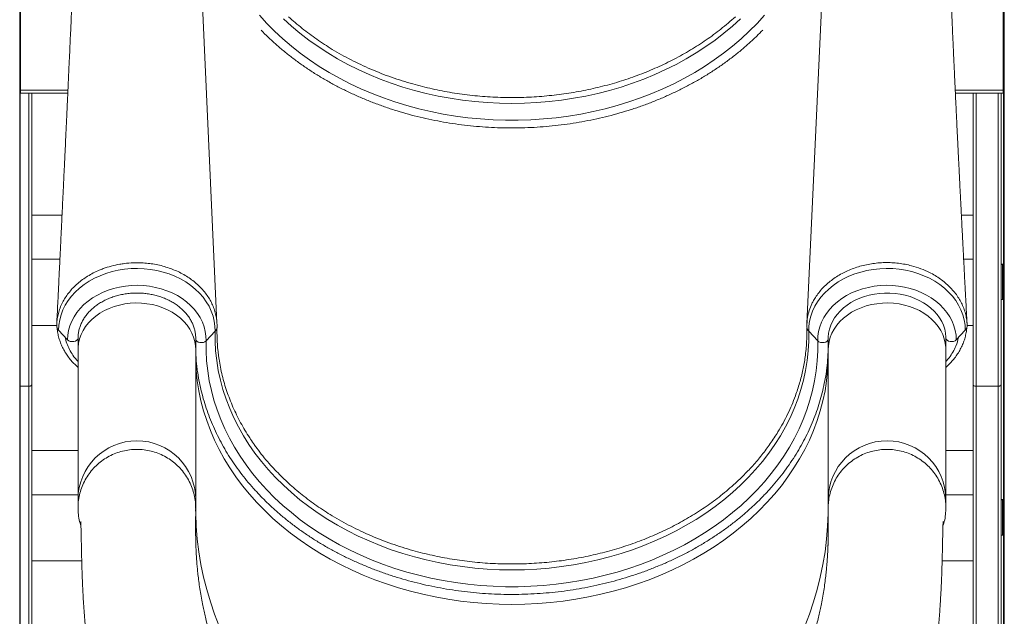
# Model space of a CAD drawing. Units: millimetres. Extents: x -9387 to 18930, y -1020 to 9347.
# Drawn here: x -265 to 405, y 6263 to 6668 of the extents above; entities that cross this region are included whole.
import ezdxf

# ---------------------------------------------------------------- set-up
doc = ezdxf.new("R2010")
doc.units = ezdxf.units.MM

msp = doc.modelspace()

# ---------------------------------------------------------------- linework, layer by layer
at = {"color": 7, "linetype": 'Continuous', "lineweight": 15}
for p, q in [((-264.65, 8749.33), (-264.65, 5859.33)), ((404.74, 8545.18), (404.74, 5859.33)), ((-264.51, 7072.33), (-264.51, 5859.33)), ((404.39, 7018.33), (404.39, 5859.33)), ((-130.54, 6461.85), (-144.66, 6768.96)), ((-264.04, 6706.33), (-264.04, 6620.33)), ((403.96, 6706.33), (403.96, 6620.33)), ((-264.04, 6620.33), (-264.04, 6618.33)), ((403.96, 6620.33), (403.96, 6618.33)), ((-264.04, 6619.33), (-264.51, 6619.33)), ((-264.22, 6619.33), (-264.22, 5859.33)), ((-264.04, 6618.33), (-231.94, 6618.33)), ((-256.49, 6618.33), (-256.49, 6535.43)), ((371.47, 6618.33), (403.96, 6618.33)), ((383.51, 6618.33), (383.51, 6535.43)), ((402.51, 6419.95), (402.51, 6618.33)), ((403.96, 6619.33), (404.39, 6619.33)), ((404.12, 6619.33), (404.12, 5859.33)), ((-235.85, 6535.43), (-256.49, 6535.43)), ((-256.49, 6535.43), (-256.49, 6505.43)), ((383.51, 6535.43), (375.54, 6535.43)), ((383.51, 6535.43), (383.51, 6505.43)), ((-256.49, 6505.43), (-256.49, 6419.95)), ((-237.3, 6505.43), (-256.49, 6505.43)), ((383.51, 6505.43), (377.09, 6505.43)), ((383.51, 6505.43), (383.51, 6419.95)), ((403.51, 6502.09), (402.51, 6502.09)), ((403.51, 6501.89), (402.51, 6501.89)), ((404.12, 6501.46), (403.51, 6502.09)), ((403.51, 6501.89), (403.51, 6502.09)), ((404.12, 6501.25), (403.51, 6501.89)), ((403.51, 6489.89), (403.51, 6501.89)), ((403.51, 6477.89), (403.51, 6489.89)), ((402.51, 6477.89), (403.51, 6477.89)), ((403.51, 6477.89), (404.12, 6478.52)), ((-239.46, 6460.43), (-256.49, 6460.43)), ((383.51, 6460.43), (379.41, 6460.43)), ((-232.09, 6450.53), (-238.2, 6457.17)), ((-137.92, 6449.81), (-131.8, 6456.36)), ((277.92, 6449.81), (271.81, 6456.36)), ((372.09, 6450.53), (378.21, 6457.17)), ((-225, 6451.68), (-225, 6444.11)), ((-145, 6444.11), (-145, 6451.68)), ((285, 6451.68), (285, 6444.11)), ((365, 6444.11), (365, 6451.68)), ((-225, 6444.11), (-225, 6342.1)), ((-145, 6342.1), (-145, 6444.11)), ((285, 6444.11), (285, 6342.1)), ((365, 6342.1), (365, 6444.11)), ((-256.49, 6419.95), (-256.49, 5861.89)), ((383.51, 6419.95), (383.51, 5861.89)), ((402.51, 5861.89), (402.51, 6419.95)), ((-264.22, 6419.04), (-258.49, 6419.04)), ((-258.49, 5859.89), (-258.49, 6419.04)), ((385.51, 5859.89), (385.51, 6419.04)), ((400.51, 6419.04), (385.51, 6419.04)), ((400.51, 6419.04), (400.51, 5859.89)), ((-225, 6375.32), (-256.49, 6375.32)), ((383.51, 6375.32), (365, 6375.32)), ((-86.94, 6357.93), (-81.87, 6353.1)), ((226.95, 6357.93), (221.88, 6353.1)), ((-225, 6345.32), (-256.49, 6345.32)), ((-225, 6342.1), (-225, 6336.28)), ((-145, 6336.28), (-145, 6342.1)), ((285, 6342.1), (285, 6336.28)), ((383.51, 6345.32), (365, 6345.32)), ((365, 6336.28), (365, 6342.1)), ((403.51, 6342.09), (402.51, 6342.09)), ((403.51, 6341.89), (402.51, 6341.89)), ((404.12, 6341.46), (403.51, 6342.09)), ((403.51, 6341.89), (403.51, 6342.09)), ((404.12, 6341.25), (403.51, 6341.89)), ((403.51, 6329.89), (403.51, 6341.89)), ((403.51, 6317.89), (403.51, 6329.89)), ((402.51, 6317.89), (403.51, 6317.89)), ((403.51, 6317.89), (404.12, 6318.52)), ((-222.47, 6300.32), (-256.49, 6300.32)), ((383.51, 6300.32), (362.47, 6300.32))]:
    msp.add_line(p, q, dxfattribs=at)
at = {"color": 8, "linetype": 'Continuous', "lineweight": 15}
for p, q in [((-264.04, 6620.33), (-231.84, 6620.33)), ((371.37, 6620.33), (403.96, 6620.33)), ((-258.49, 6419.04), (-258.49, 6618.33)), ((385.51, 6419.04), (385.51, 6618.33)), ((400.51, 6618.33), (400.51, 6419.04)), ((-145.04, 6337.16), (-145.04, 6335.9))]:
    msp.add_line(p, q, dxfattribs=at)
at = {"color": 7, "linetype": 'Continuous', "lineweight": 15, "flags": 128}
for points in [[(284.67, 6768.91), (277.7, 6617.46), (270.54, 6461.69)], [(241.62, 6671.15), (236.63, 6665.64), (231.35, 6660.3), (225.79, 6655.14), (219.97, 6650.16), (213.89, 6645.38), (207.57, 6640.8), (201.01, 6636.43), (194.23, 6632.27), (187.24, 6628.34), (180.05, 6624.64), (172.67, 6621.18), (165.11, 6617.96), (157.39, 6614.99), (149.53, 6612.28), (141.52, 6609.82), (133.4, 6607.62), (125.17, 6605.69), (116.84, 6604.03), (108.44, 6602.64), (99.96, 6601.53), (91.44, 6600.69), (82.88, 6600.14), (74.3, 6599.86), (65.71, 6599.86), (57.13, 6600.14), (48.57, 6600.69), (40.05, 6601.53), (31.57, 6602.64), (23.17, 6604.03), (14.84, 6605.69), (6.61, 6607.62), (-1.52, 6609.82), (-9.52, 6612.28), (-17.39, 6614.99), (-25.1, 6617.96), (-32.66, 6621.18), (-40.04, 6624.64), (-47.23, 6628.34), (-54.22, 6632.27), (-61, 6636.43), (-67.56, 6640.8), (-73.88, 6645.38), (-79.96, 6650.16), (-85.78, 6655.14), (-91.34, 6660.3), (-96.62, 6665.64), (-101.61, 6671.15)], [(225.42, 6668.85), (219.9, 6663.81), (214.11, 6658.96), (208.07, 6654.31), (201.79, 6649.86), (195.28, 6645.62), (188.55, 6641.6), (181.61, 6637.8), (174.47, 6634.24), (167.16, 6630.92), (159.67, 6627.84), (152.03, 6625), (144.24, 6622.43), (136.32, 6620.11), (128.29, 6618.05), (120.15, 6616.27), (111.93, 6614.75), (103.63, 6613.5), (95.28, 6612.53), (86.88, 6611.84), (78.45, 6611.42), (70, 6611.28), (61.56, 6611.42), (53.13, 6611.84), (44.73, 6612.53), (36.37, 6613.5), (28.08, 6614.75), (19.85, 6616.27), (11.72, 6618.05), (3.69, 6620.11), (-4.23, 6622.43), (-12.02, 6625), (-19.66, 6627.84), (-27.15, 6630.92), (-34.47, 6634.24), (-41.6, 6637.8), (-48.54, 6641.6), (-55.27, 6645.62), (-61.78, 6649.86), (-68.06, 6654.31), (-74.1, 6658.96), (-79.89, 6663.81), (-85.41, 6668.85)], [(-131.8, 6456.36), (-131.9, 6459.84), (-132.37, 6463.31), (-133.19, 6466.73), (-134.38, 6470.09), (-135.92, 6473.36), (-137.8, 6476.52), (-140, 6479.54), (-142.51, 6482.41), (-145.32, 6485.11), (-148.41, 6487.61), (-151.74, 6489.9), (-155.31, 6491.96), (-159.08, 6493.79), (-163.03, 6495.36), (-167.13, 6496.66), (-171.36, 6497.7), (-175.68, 6498.45), (-180.06, 6498.92), (-184.48, 6499.09), (-188.9, 6498.98), (-193.3, 6498.58), (-197.63, 6497.9), (-201.88, 6496.93), (-206.02, 6495.68), (-210.01, 6494.18), (-213.82, 6492.41), (-217.44, 6490.4), (-220.83, 6488.16), (-223.97, 6485.71), (-226.85, 6483.06), (-229.43, 6480.23), (-231.71, 6477.24), (-233.66, 6474.11), (-235.28, 6470.87), (-236.55, 6467.53), (-237.46, 6464.11), (-238.02, 6460.65), (-238.2, 6457.17)], [(271.81, 6456.36), (271.91, 6459.84), (272.37, 6463.31), (273.2, 6466.73), (274.39, 6470.09), (275.93, 6473.36), (277.81, 6476.52), (280.01, 6479.54), (282.52, 6482.41), (285.33, 6485.11), (288.41, 6487.61), (291.75, 6489.9), (295.32, 6491.96), (299.09, 6493.79), (303.04, 6495.36), (307.14, 6496.66), (311.36, 6497.7), (315.68, 6498.45), (320.07, 6498.92), (324.49, 6499.09), (328.91, 6498.98), (333.31, 6498.58), (337.64, 6497.9), (341.89, 6496.93), (346.03, 6495.68), (350.01, 6494.18), (353.83, 6492.41), (357.45, 6490.4), (360.84, 6488.16), (363.98, 6485.71), (366.86, 6483.06), (369.44, 6480.23), (371.72, 6477.24), (373.67, 6474.11), (375.29, 6470.87), (376.56, 6467.53), (377.47, 6464.11), (378.02, 6460.65), (378.21, 6457.17)], [(-137.92, 6449.81), (-138.02, 6453.07), (-138.48, 6456.3), (-139.3, 6459.5), (-140.47, 6462.62), (-141.99, 6465.65), (-143.84, 6468.56), (-146, 6471.34), (-148.47, 6473.95), (-151.22, 6476.39), (-154.22, 6478.62), (-157.47, 6480.64), (-160.93, 6482.42), (-164.57, 6483.97), (-168.37, 6485.25), (-172.29, 6486.26), (-176.32, 6487), (-180.41, 6487.46), (-184.54, 6487.64), (-188.67, 6487.53), (-192.77, 6487.13), (-196.81, 6486.45), (-200.77, 6485.5), (-204.6, 6484.27), (-208.28, 6482.79), (-211.78, 6481.05), (-215.07, 6479.09), (-218.13, 6476.9), (-220.94, 6474.51), (-223.47, 6471.93), (-225.7, 6469.19), (-227.62, 6466.3), (-229.21, 6463.3), (-230.46, 6460.19), (-231.36, 6457.02), (-231.9, 6453.79), (-232.09, 6450.53)], [(277.92, 6449.81), (278.02, 6453.07), (278.49, 6456.3), (279.31, 6459.5), (280.48, 6462.62), (282, 6465.65), (283.85, 6468.56), (286.01, 6471.34), (288.48, 6473.95), (291.23, 6476.39), (294.23, 6478.62), (297.48, 6480.64), (300.93, 6482.42), (304.58, 6483.97), (308.37, 6485.25), (312.3, 6486.26), (316.33, 6487), (320.42, 6487.46), (324.55, 6487.64), (328.68, 6487.53), (332.78, 6487.13), (336.82, 6486.45), (340.78, 6485.5), (344.61, 6484.27), (348.28, 6482.79), (351.78, 6481.05), (355.08, 6479.09), (358.14, 6476.9), (360.95, 6474.51), (363.48, 6471.93), (365.71, 6469.19), (367.63, 6466.3), (369.22, 6463.3), (370.47, 6460.19), (371.37, 6457.02), (371.91, 6453.79), (372.09, 6450.53)], [(285.01, 6451.68), (285.02, 6452.43), (285.26, 6455.15), (285.82, 6457.84), (286.69, 6460.48), (287.86, 6463.05), (289.32, 6465.53), (291.06, 6467.89), (293.07, 6470.14), (295.32, 6472.23), (297.8, 6474.17), (300.49, 6475.93), (303.38, 6477.5), (306.43, 6478.87), (309.64, 6480.03), (312.96, 6480.97), (316.38, 6481.67), (319.87, 6482.14), (323.39, 6482.37), (326.94, 6482.36), (330.46, 6482.11), (333.94, 6481.62), (337.35, 6480.89), (340.66, 6479.94), (343.84, 6478.76), (346.88, 6477.38), (349.74, 6475.8), (352.4, 6474.03), (354.85, 6472.09), (357.07, 6470.01), (359.04, 6467.78), (360.75, 6465.43), (362.18, 6462.98), (363.33, 6460.45), (364.19, 6457.84), (364.74, 6455.17), (364.99, 6452.47), (365, 6451.68), (365, 6451.68)], [(271.81, 6456.36), (271.8, 6449.7), (271.43, 6443.05), (270.71, 6436.42), (269.64, 6429.82), (268.22, 6423.26), (266.46, 6416.75), (264.35, 6410.31), (261.89, 6403.94), (259.11, 6397.65), (255.99, 6391.47), (252.55, 6385.39), (248.78, 6379.43), (244.71, 6373.6), (240.32, 6367.91), (235.64, 6362.37), (230.67, 6356.99), (225.42, 6351.78), (219.9, 6346.75), (214.11, 6341.9), (208.07, 6337.24), (201.79, 6332.79), (195.28, 6328.55), (188.55, 6324.53), (181.61, 6320.74), (174.47, 6317.18), (167.16, 6313.85), (159.67, 6310.77), (152.03, 6307.94), (144.24, 6305.36), (136.32, 6303.04), (128.29, 6300.99), (120.15, 6299.2), (111.93, 6297.68), (103.63, 6296.44), (95.28, 6295.47), (86.88, 6294.77), (78.45, 6294.35), (70, 6294.21), (61.56, 6294.35), (53.13, 6294.77), (44.73, 6295.47), (36.37, 6296.44), (28.08, 6297.68), (19.85, 6299.2), (11.72, 6300.99), (3.69, 6303.04), (-4.23, 6305.36), (-12.02, 6307.94), (-19.66, 6310.77), (-27.15, 6313.85), (-34.47, 6317.18), (-41.6, 6320.74), (-48.54, 6324.53), (-55.27, 6328.55), (-61.78, 6332.79), (-68.06, 6337.24), (-74.1, 6341.9), (-79.89, 6346.75), (-85.41, 6351.78), (-90.66, 6356.99), (-95.63, 6362.37), (-100.31, 6367.91), (-104.7, 6373.6), (-108.77, 6379.43), (-112.54, 6385.39), (-115.98, 6391.47), (-119.1, 6397.65), (-121.89, 6403.94), (-124.34, 6410.31), (-126.45, 6416.75), (-128.21, 6423.26), (-129.63, 6429.82), (-130.7, 6436.42), (-131.42, 6443.05), (-131.79, 6449.7), (-131.8, 6456.36)], [(-225, 6451.68), (-225.2, 6450.93), (-225.78, 6450.26), (-226.69, 6449.74), (-227.82, 6449.43), (-229.05, 6449.35), (-230.26, 6449.53), (-231.31, 6449.94), (-232.09, 6450.53)], [(277.92, 6449.81), (277.91, 6443.04), (277.55, 6436.28), (276.83, 6429.54), (275.76, 6422.82), (274.33, 6416.15), (272.56, 6409.52), (270.44, 6402.96), (267.99, 6396.48), (265.19, 6390.08), (262.06, 6383.78), (258.6, 6377.58), (254.82, 6371.5), (250.73, 6365.55), (246.33, 6359.74), (241.62, 6354.08), (236.63, 6348.57), (231.35, 6343.24), (225.79, 6338.07), (219.97, 6333.1), (213.89, 6328.32), (207.57, 6323.73), (201.01, 6319.36), (194.23, 6315.21), (187.24, 6311.28), (180.05, 6307.58), (172.67, 6304.12), (165.11, 6300.9), (157.39, 6297.93), (149.53, 6295.21), (141.52, 6292.75), (133.4, 6290.56), (125.17, 6288.63), (116.84, 6286.97), (108.44, 6285.58), (99.96, 6284.47), (91.44, 6283.63), (82.88, 6283.07), (74.3, 6282.79), (65.71, 6282.79), (57.13, 6283.07), (48.57, 6283.63), (40.05, 6284.47), (31.57, 6285.58), (23.17, 6286.97), (14.84, 6288.63), (6.61, 6290.56), (-1.52, 6292.75), (-9.52, 6295.21), (-17.39, 6297.93), (-25.1, 6300.9), (-32.66, 6304.12), (-40.04, 6307.58), (-47.23, 6311.28), (-54.22, 6315.21), (-61, 6319.36), (-67.56, 6323.73), (-73.88, 6328.32), (-79.96, 6333.1), (-85.78, 6338.07), (-91.34, 6343.24), (-96.62, 6348.57), (-101.61, 6354.08), (-106.32, 6359.74), (-110.72, 6365.55), (-114.81, 6371.5), (-118.59, 6377.58), (-122.05, 6383.78), (-125.18, 6390.08), (-127.98, 6396.48), (-130.44, 6402.96), (-132.55, 6409.52), (-134.32, 6416.15), (-135.75, 6422.82), (-136.82, 6429.54), (-137.54, 6436.28), (-137.9, 6443.04), (-137.92, 6449.81)], [(365, 6451.68), (365.21, 6450.93), (365.79, 6450.26), (366.7, 6449.74), (367.83, 6449.43), (369.06, 6449.35), (370.27, 6449.53), (371.31, 6449.94), (372.09, 6450.53)]]:
    msp.add_lwpolyline(points, dxfattribs=at)
at = {"color": 8, "linetype": 'Continuous', "lineweight": 15, "flags": 128}
for points in [[(-225, 6444.11), (-224.96, 6445.43), (-224.62, 6448.4), (-223.93, 6451.33), (-222.89, 6454.19), (-221.52, 6456.96), (-219.81, 6459.62), (-217.8, 6462.14), (-215.49, 6464.5), (-212.91, 6466.68), (-210.09, 6468.65), (-207.04, 6470.41), (-203.79, 6471.93), (-200.37, 6473.2), (-196.82, 6474.22), (-193.16, 6474.96), (-189.43, 6475.43), (-185.65, 6475.62), (-181.88, 6475.53), (-178.13, 6475.16), (-174.44, 6474.51), (-170.85, 6473.59), (-167.38, 6472.4), (-164.07, 6470.97), (-160.94, 6469.29), (-158.04, 6467.39), (-155.37, 6465.28), (-152.96, 6462.98), (-150.85, 6460.52), (-149.03, 6457.9), (-147.54, 6455.17), (-146.38, 6452.33), (-145.57, 6449.43), (-145.11, 6446.47), (-145, 6444.11)], [(285, 6444.11), (285.12, 6446.47), (285.58, 6449.43), (286.39, 6452.33), (287.55, 6455.17), (289.04, 6457.9), (290.85, 6460.52), (292.97, 6462.98), (295.38, 6465.28), (298.04, 6467.39), (300.95, 6469.29), (304.08, 6470.97), (307.39, 6472.4), (310.85, 6473.59), (314.45, 6474.51), (318.14, 6475.16), (321.89, 6475.53), (325.66, 6475.62), (329.43, 6475.43), (333.17, 6474.96), (336.83, 6474.22), (340.38, 6473.2), (343.8, 6471.93), (347.04, 6470.41), (350.1, 6468.65), (352.92, 6466.68), (355.5, 6464.5), (357.81, 6462.14), (359.82, 6459.62), (361.52, 6456.96), (362.9, 6454.19), (363.94, 6451.33), (364.63, 6448.4), (364.97, 6445.43), (365, 6444.11)], [(-145, 6450.92), (-144.8, 6450.32), (-144.22, 6449.63), (-143.31, 6449.1), (-142.18, 6448.77), (-140.95, 6448.68), (-139.74, 6448.84), (-138.69, 6449.23), (-137.92, 6449.81)], [(285, 6450.92), (284.81, 6450.32), (284.22, 6449.63), (283.32, 6449.1), (282.19, 6448.77), (280.95, 6448.68), (279.75, 6448.84), (278.7, 6449.23), (277.92, 6449.81)], [(-145, 6436.62), (-144.99, 6436.58), (-144.63, 6429.68), (-143.91, 6422.8), (-142.83, 6415.94), (-141.4, 6409.12), (-139.61, 6402.36), (-137.48, 6395.66), (-135, 6389.03), (-132.19, 6382.49), (-129.03, 6376.04), (-125.55, 6369.7), (-121.74, 6363.48), (-117.61, 6357.38), (-113.17, 6351.42), (-108.42, 6345.61), (-103.38, 6339.96), (-98.05, 6334.47), (-92.44, 6329.16), (-86.56, 6324.04), (-80.43, 6319.1), (-74.04, 6314.37), (-67.41, 6309.85), (-60.55, 6305.55), (-53.48, 6301.46), (-46.2, 6297.61), (-38.72, 6294), (-31.07, 6290.63), (-23.25, 6287.5), (-15.27, 6284.64), (-7.15, 6282.03), (1.09, 6279.68), (9.45, 6277.6), (17.92, 6275.79), (26.46, 6274.25), (35.09, 6272.99), (43.76, 6272.01), (52.49, 6271.31), (61.24, 6270.88), (70, 6270.74), (78.77, 6270.88), (87.52, 6271.31), (96.24, 6272.01), (104.92, 6272.99), (113.54, 6274.25), (122.09, 6275.79), (130.55, 6277.6), (138.91, 6279.68), (147.16, 6282.03), (155.28, 6284.64), (163.26, 6287.5), (171.08, 6290.63), (178.73, 6294), (186.2, 6297.61), (193.48, 6301.46), (200.56, 6305.55), (207.42, 6309.85), (214.04, 6314.37), (220.43, 6319.1), (226.57, 6324.04), (232.45, 6329.16), (238.06, 6334.47), (243.39, 6339.96), (248.43, 6345.61), (253.18, 6351.42), (257.62, 6357.38), (261.75, 6363.48), (265.56, 6369.7), (269.04, 6376.04), (272.19, 6382.49), (275.01, 6389.03), (277.49, 6395.66), (279.62, 6402.36), (281.4, 6409.12), (282.84, 6415.94), (283.91, 6422.8), (284.64, 6429.68), (285, 6436.58), (285, 6436.62)], [(-145.04, 6335.28), (-144.99, 6332.59), (-144.63, 6323.86), (-143.91, 6315.16), (-142.83, 6306.49), (-141.4, 6297.87), (-139.61, 6289.32), (-137.48, 6280.85), (-135, 6272.47), (-132.19, 6264.2), (-129.03, 6256.05)], [(269.04, 6256.05), (272.19, 6264.2), (275.01, 6272.47), (277.49, 6280.85), (279.62, 6289.32), (281.4, 6297.87), (282.84, 6306.49), (283.91, 6315.16), (284.64, 6323.86), (285, 6332.59), (285.03, 6333.88)]]:
    msp.add_lwpolyline(points, dxfattribs=at)
at = {"color": 7, "linetype": 'Continuous', "lineweight": 15}
for centre, radius, start, end in [((-234.88, 6460.41), 4.64, 187.23318, 224.30936), ((374.8, 6460.47), 4.74, 315.95639, 349.16743), ((-134.95, 6459.51), 4.45, 314.99582, 357.41517), ((274.96, 6459.51), 4.45, 182.58133, 225.00575), ((-11.28, 6447.78), 133.77, 181.53353, 188.25251), ((148.47, 6448.01), 136.59, 352.27431, 358.40043)]:
    msp.add_arc(centre, radius, start, end, dxfattribs=at)
at = {"color": 8, "linetype": 'Continuous', "lineweight": 15}
for centre, start, end in [((-185, 6341.98), 0.16882, 179.83118), ((325, 6341.98), 0.1687, 179.8313)]:
    msp.add_arc(centre, 40, start, end, dxfattribs=at)
at = {"color": 7, "linetype": 'Continuous', "lineweight": 15}
for points, knots in [([(-225.3, 6768.82), (-225.38, 6766.83), (-225.62, 6760.88), (-226.03, 6751.28), (-226.49, 6740.31), (-226.92, 6730.2), (-227.32, 6720.95), (-227.69, 6712.56), (-228, 6705.49), (-228.25, 6699.63), (-228.46, 6694.94), (-228.64, 6690.82), (-228.81, 6687.08), (-228.97, 6683.49), (-229.13, 6679.85), (-229.33, 6675.52), (-229.56, 6670.34), (-229.84, 6664.13), (-230.15, 6657.33), (-230.48, 6649.94), (-230.85, 6641.95), (-231.18, 6634.62), (-231.47, 6628.4), (-231.69, 6623.75), (-231.87, 6619.87), (-232, 6616.89), (-232.1, 6614.74), (-232.17, 6613.23), (-232.24, 6611.84), (-232.32, 6610.16), (-232.42, 6607.89), (-232.56, 6604.98), (-232.71, 6601.61), (-232.88, 6598), (-233.05, 6594.36), (-233.3, 6589.17), (-233.61, 6582.48), (-234.03, 6573.68), (-234.48, 6564.15), (-234.98, 6553.61), (-235.42, 6544.52), (-235.77, 6537.15), (-236.02, 6531.89), (-236.25, 6527.03), (-236.47, 6522.65), (-236.65, 6518.73), (-236.82, 6515.26), (-236.95, 6512.56), (-237.05, 6510.5), (-237.13, 6508.91), (-237.22, 6507.09), (-237.33, 6504.74), (-237.48, 6501.66), (-237.67, 6497.84), (-237.89, 6493.28), (-238.15, 6487.98), (-238.44, 6481.94), (-238.77, 6475.15), (-239.11, 6468.26), (-239.34, 6463.63), (-239.44, 6461.5)], [0, 0, 0, 0, 0.0194, 0.057874, 0.093577, 0.126511, 0.156674, 0.184067, 0.20869, 0.226093, 0.241661, 0.254897, 0.266474, 0.278147, 0.289993, 0.302012, 0.320395, 0.340552, 0.362658, 0.386714, 0.412719, 0.440666, 0.458295, 0.473433, 0.48608, 0.496237, 0.50247, 0.507165, 0.510891, 0.516056, 0.523552, 0.53304, 0.544467, 0.55641, 0.568232, 0.579933, 0.607035, 0.63347, 0.665708, 0.699934, 0.736147, 0.75444, 0.771761, 0.787552, 0.801812, 0.814541, 0.825741, 0.835669, 0.840951, 0.845858, 0.851142, 0.858736, 0.868736, 0.881142, 0.895954, 0.913172, 0.932797, 0.954828, 0.979265, 1, 1, 1, 1]), ([(379.41, 6461.43), (379.36, 6462.32), (379.25, 6464.43), (379.08, 6467.49), (378.93, 6470.37), (378.81, 6472.71), (378.69, 6474.84), (378.52, 6478.13), (378.28, 6482.68), (377.99, 6488.19), (377.71, 6493.46), (377.46, 6498.33), (377.21, 6503.12), (376.95, 6508.08), (376.67, 6513.46), (376.37, 6519.39), (376.03, 6525.87), (375.71, 6532.11), (375.43, 6537.74), (375.19, 6542.35), (374.99, 6546.36), (374.8, 6550.15), (374.6, 6553.99), (374.39, 6558.14), (374.17, 6562.59), (373.93, 6567.47), (373.66, 6572.9), (373.37, 6578.87), (373.07, 6584.97), (372.77, 6590.98), (372.5, 6596.69), (372.23, 6602.25), (371.97, 6607.67), (371.72, 6612.84), (371.5, 6617.5), (371.32, 6621.53), (371.16, 6624.91), (371.01, 6628.01), (370.87, 6631.1), (370.72, 6634.4), (370.56, 6637.9), (370.38, 6641.69), (370.19, 6645.85), (369.98, 6650.56), (369.74, 6655.85), (369.52, 6660.81), (369.34, 6665.03), (369.2, 6668.08), (369.1, 6670.44), (369.02, 6672.32), (368.94, 6674.09), (368.86, 6676.09), (368.75, 6678.45), (368.61, 6681.79), (368.43, 6686.04), (368.22, 6691.05), (368.01, 6696.06), (367.82, 6700.76), (367.64, 6705.15), (367.48, 6709.16), (367.33, 6712.89), (367.2, 6716.16), (367.09, 6718.88), (367, 6721.23), (366.9, 6723.68), (366.78, 6726.69), (366.65, 6730.3), (366.5, 6734.17), (366.36, 6737.93), (366.22, 6741.49), (366.1, 6744.83), (365.98, 6748.11), (365.86, 6751.55), (365.72, 6755.39), (365.57, 6759.7), (365.41, 6764.2), (365.3, 6767.28), (365.25, 6768.77)], [0, 0, 0, 0, 0.0086, 0.02056, 0.029745, 0.036566, 0.043356, 0.050481, 0.068607, 0.087657, 0.104049, 0.119834, 0.135011, 0.150621, 0.168044, 0.187286, 0.208348, 0.231135, 0.248078, 0.263046, 0.276039, 0.287058, 0.29999, 0.313391, 0.327511, 0.343352, 0.361029, 0.380542, 0.401557, 0.420577, 0.43913, 0.457215, 0.474833, 0.491971, 0.507705, 0.520279, 0.531236, 0.540727, 0.550583, 0.561344, 0.57301, 0.584875, 0.598335, 0.61369, 0.630939, 0.650082, 0.662228, 0.672192, 0.679852, 0.685255, 0.690619, 0.697152, 0.704857, 0.713732, 0.729865, 0.74645, 0.762805, 0.77893, 0.792431, 0.805766, 0.81826, 0.828937, 0.837788, 0.844815, 0.851941, 0.861795, 0.874326, 0.887325, 0.899628, 0.911235, 0.922145, 0.932369, 0.943292, 0.955886, 0.969881, 0.985488, 1, 1, 1, 1]), ([(-81.87, 6670.17), (-78.83, 6667.5), (-72.75, 6662.16), (-62.78, 6654.79), (-51.75, 6647.6), (-39.49, 6640.76), (-26.03, 6634.43), (-11.99, 6628.93), (-0.15, 6625.18), (11.36, 6622.12), (22.5, 6619.65), (36.14, 6617.41), (50, 6615.94), (64.01, 6615.23), (78.05, 6615.28), (91.87, 6616.09), (105.42, 6617.65), (118.66, 6619.89), (131.7, 6622.83), (144.44, 6626.45), (156.82, 6630.75), (168.83, 6635.69), (180.42, 6641.28), (191.56, 6647.51), (202.13, 6654.32), (212.36, 6661.81), (218.63, 6667.32), (221.88, 6670.17)], [0, 0, 0, 0, 0.039593, 0.079233, 0.118826, 0.164186, 0.209684, 0.255182, 0.300541, 0.320633, 0.360931, 0.401229, 0.441876, 0.482623, 0.52337, 0.564017, 0.603195, 0.642507, 0.681864, 0.721176, 0.760353, 0.799479, 0.839014, 0.878641, 0.918268, 0.957803, 1, 1, 1, 1]), ([(-100.51, 6661.08), (-98.93, 6659.47), (-95.64, 6656.15), (-90.35, 6651.31), (-84.74, 6646.52), (-78.89, 6641.91), (-72.83, 6637.48), (-66.55, 6633.23), (-60.08, 6629.18), (-53.41, 6625.34), (-46.56, 6621.69), (-39.54, 6618.26), (-32.36, 6615.04), (-25.02, 6612.05), (-17.55, 6609.28), (-9.95, 6606.73), (-2.23, 6604.42), (5.59, 6602.35), (13.51, 6600.51), (21.51, 6598.92), (29.58, 6597.57), (37.71, 6596.47), (45.89, 6595.61), (54.11, 6595.01), (62.34, 6594.65), (70.59, 6594.54), (78.84, 6594.68), (87.08, 6595.08), (95.29, 6595.72), (103.46, 6596.61), (111.59, 6597.75), (119.65, 6599.13), (127.64, 6600.76), (135.55, 6602.63), (143.36, 6604.74), (151.06, 6607.08), (158.64, 6609.66), (166.1, 6612.46), (173.41, 6615.49), (180.57, 6618.74), (187.57, 6622.21), (194.4, 6625.88), (201.04, 6629.76), (207.49, 6633.84), (213.74, 6638.11), (219.77, 6642.57), (225.59, 6647.21), (231.17, 6652.03), (236.17, 6656.65), (239.18, 6659.73), (240.51, 6661.09)], [0, 0, 0, 0, 0.01962, 0.040549, 0.061483, 0.08242, 0.103362, 0.124306, 0.145253, 0.166202, 0.187153, 0.208106, 0.22906, 0.250015, 0.27097, 0.291926, 0.312882, 0.333839, 0.354796, 0.375753, 0.39671, 0.417667, 0.438624, 0.459582, 0.480539, 0.501497, 0.522454, 0.543412, 0.56437, 0.585328, 0.606287, 0.627245, 0.648204, 0.669163, 0.690123, 0.711083, 0.732042, 0.753002, 0.773962, 0.794921, 0.81588, 0.836839, 0.857796, 0.878752, 0.899706, 0.920659, 0.941608, 0.962555, 0.983498, 1, 1, 1, 1]), ([(-239.48, 6459.83), (-239.46, 6460.62), (-239.42, 6462.62), (-239.01, 6465.83), (-238.17, 6469.5), (-236.88, 6473.16), (-235.21, 6476.69), (-233.2, 6480.02), (-230.89, 6483.15), (-228.23, 6486.13), (-225.25, 6488.95), (-221.99, 6491.54), (-218.46, 6493.9), (-214.63, 6496.06), (-211.06, 6497.73), (-207, 6499.32), (-202.4, 6500.78), (-197.55, 6501.85), (-192.47, 6502.6), (-187.18, 6503.04), (-181.4, 6502.96), (-176.27, 6502.49), (-171.79, 6501.78), (-167.35, 6500.76), (-163.05, 6499.43), (-158.94, 6497.86), (-155.01, 6496.02), (-151.26, 6493.89), (-147.75, 6491.53), (-144.54, 6488.97), (-141.61, 6486.19), (-138.96, 6483.21), (-136.65, 6480.07), (-134.7, 6476.8), (-133.1, 6473.43), (-131.86, 6469.93), (-131, 6466.37), (-130.54, 6462.81), (-130.47, 6460.5), (-130.5, 6459.31), (-130.5, 6459.31)], [0, 0, 0, 0, 0.017464, 0.04417, 0.071068, 0.099357, 0.127875, 0.154149, 0.180423, 0.207459, 0.234495, 0.261143, 0.28779, 0.315234, 0.342678, 0.359828, 0.394165, 0.428915, 0.447289, 0.484085, 0.521389, 0.547682, 0.573975, 0.601031, 0.628086, 0.654392, 0.680697, 0.707768, 0.734838, 0.761141, 0.787444, 0.814511, 0.841579, 0.867869, 0.894159, 0.921212, 0.948264, 0.974029, 0.999967, 1, 1, 1, 1]), ([(379.46, 6459.57), (379.42, 6460.77), (379.35, 6463.17), (378.76, 6466.78), (377.81, 6470.37), (376.47, 6473.88), (374.78, 6477.28), (372.74, 6480.54), (370.33, 6483.68), (367.6, 6486.66), (364.59, 6489.42), (361.31, 6491.97), (357.74, 6494.3), (353.34, 6496.74), (348.02, 6499.04), (342.43, 6500.81), (337.34, 6501.96), (332.85, 6502.64), (328.26, 6503.03), (323.55, 6503.13), (318.9, 6502.87), (314.33, 6502.3), (309.88, 6501.46), (305.5, 6500.3), (301.26, 6498.83), (297.23, 6497.12), (293.39, 6495.17), (289.74, 6492.91), (286.35, 6490.43), (283.26, 6487.77), (280.45, 6484.91), (277.95, 6481.85), (276.2, 6479.26), (274.89, 6477), (273.54, 6474.37), (272.05, 6470.62), (270.7, 6465.35), (270.58, 6461.53), (270.51, 6459.31)], [0, 0, 0, 0, 0.026321, 0.052642, 0.079729, 0.106816, 0.133137, 0.159458, 0.186547, 0.213635, 0.239932, 0.266228, 0.29329, 0.32035, 0.359106, 0.398461, 0.424715, 0.450969, 0.477984, 0.504999, 0.532894, 0.559181, 0.585467, 0.612514, 0.639563, 0.665848, 0.692134, 0.719183, 0.746231, 0.772539, 0.798848, 0.82592, 0.852993, 0.863628, 0.880958, 0.915658, 0.950782, 1, 1, 1, 1]), ([(-225, 6451.68), (-224.99, 6452.13), (-224.97, 6453.47), (-224.7, 6455.72), (-224.07, 6458.4), (-223.14, 6461.04), (-221.9, 6463.59), (-220.38, 6466.05), (-218.58, 6468.4), (-216.52, 6470.61), (-214.22, 6472.68), (-211.68, 6474.58), (-208.94, 6476.31), (-206.02, 6477.84), (-202.92, 6479.17), (-199.69, 6480.28), (-196.34, 6481.17), (-192.9, 6481.83), (-189.39, 6482.25), (-185.86, 6482.43), (-182.31, 6482.37), (-178.79, 6482.07), (-175.32, 6481.52), (-171.92, 6480.75), (-168.63, 6479.74), (-165.48, 6478.52), (-162.47, 6477.09), (-159.65, 6475.47), (-157.02, 6473.66), (-154.62, 6471.69), (-152.45, 6469.57), (-150.53, 6467.31), (-148.88, 6464.94), (-147.5, 6462.46), (-146.41, 6459.9), (-145.62, 6457.28), (-145.13, 6454.6), (-144.99, 6452.73), (-145, 6451.75), (-145, 6451.68)], [0, 0, 0, 0, 0.014087, 0.042964, 0.071812, 0.100561, 0.129171, 0.157627, 0.185935, 0.214116, 0.242195, 0.270195, 0.29814, 0.326048, 0.353931, 0.381801, 0.409662, 0.437518, 0.46537, 0.49322, 0.521066, 0.548907, 0.576742, 0.604568, 0.632388, 0.660202, 0.688013, 0.715824, 0.743648, 0.771494, 0.799381, 0.827331, 0.85537, 0.883524, 0.911823, 0.940282, 0.968903, 0.997667, 1, 1, 1, 1]), ([(-239.23, 6459.03), (-239.14, 6458.01), (-238.93, 6455.87), (-238.24, 6452.64), (-237.24, 6449.36), (-235.94, 6446.16), (-234.34, 6443.07), (-232.46, 6440.1), (-230.31, 6437.27), (-227.87, 6434.58), (-226.08, 6432.78), (-225.05, 6431.94), (-225, 6431.89)], [0, 0, 0, 0, 0.101226, 0.212908, 0.324599, 0.436133, 0.547384, 0.658158, 0.768414, 0.880588, 0.993328, 1, 1, 1, 1]), ([(-130.5, 6459.31), (-130.52, 6456.68), (-130.55, 6451.42), (-130.09, 6445.28), (-129.67, 6441.54), (-129.41, 6439.5), (-128.73, 6434.66), (-127.1, 6426.38), (-123.93, 6415.52), (-119.77, 6404.77), (-114.61, 6394.21), (-109.73, 6386.04), (-106.46, 6381.2), (-104.8, 6378.84), (-101.47, 6374.22), (-95.61, 6366.86), (-89.72, 6360.79), (-86.94, 6357.93)], [0, 0, 0, 0, 0.072156, 0.144493, 0.168983, 0.17535, 0.200816, 0.302743, 0.404924, 0.507106, 0.611401, 0.715696, 0.755096, 0.76204, 0.789818, 0.901005, 1, 1, 1, 1]), ([(226.95, 6357.93), (229.23, 6360.26), (233.79, 6364.92), (240.02, 6372.33), (245.76, 6380.02), (251.77, 6389.21), (257.65, 6400.01), (262.38, 6411.17), (265.67, 6421.22), (267.89, 6430.06), (269.51, 6439.37), (270.5, 6448.92), (270.5, 6455.49), (270.5, 6458.67)], [0, 0, 0, 0, 0.081392, 0.162784, 0.245218, 0.327651, 0.448574, 0.569496, 0.652445, 0.73546, 0.818409, 0.911916, 1, 1, 1, 1]), ([(365, 6431.95), (365.06, 6432), (366.1, 6432.85), (367.91, 6434.67), (370.38, 6437.41), (372.55, 6440.32), (374.45, 6443.36), (376.05, 6446.5), (377.34, 6449.72), (378.31, 6453), (378.96, 6456.09), (379.13, 6458.09), (379.21, 6458.98)], [0, 0, 0, 0, 0.006918, 0.121102, 0.235242, 0.349219, 0.462916, 0.576255, 0.688907, 0.800408, 0.911687, 1, 1, 1, 1]), ([(-143.64, 6428.37), (-143.63, 6428.27), (-143.35, 6426.01), (-142.52, 6421.6), (-141.13, 6415.17), (-139.39, 6408.78), (-137.35, 6402.46), (-135, 6396.2), (-132.36, 6390.01), (-129.41, 6383.91), (-126.17, 6377.9), (-122.65, 6372), (-118.84, 6366.2), (-114.75, 6360.53), (-110.39, 6354.98), (-105.76, 6349.57), (-100.88, 6344.31), (-95.74, 6339.19), (-90.36, 6334.24), (-84.74, 6329.45), (-78.89, 6324.84), (-72.83, 6320.41), (-66.55, 6316.17), (-60.08, 6312.12), (-53.41, 6308.27), (-46.56, 6304.63), (-39.54, 6301.19), (-32.36, 6297.98), (-25.02, 6294.98), (-17.55, 6292.21), (-9.95, 6289.67), (-2.23, 6287.36), (5.59, 6285.28), (13.51, 6283.45), (21.51, 6281.86), (29.58, 6280.51), (37.71, 6279.4), (45.89, 6278.55), (54.11, 6277.94), (62.34, 6277.58), (70.59, 6277.48), (78.84, 6277.62), (87.08, 6278.01), (95.29, 6278.65), (103.46, 6279.55), (111.59, 6280.68), (119.65, 6282.07), (127.64, 6283.7), (135.55, 6285.57), (143.36, 6287.67), (151.06, 6290.02), (158.64, 6292.59), (166.1, 6295.4), (173.41, 6298.43), (180.57, 6301.68), (187.57, 6305.14), (194.4, 6308.82), (201.04, 6312.7), (207.49, 6316.78), (213.74, 6321.05), (219.78, 6325.51), (225.59, 6330.15), (231.18, 6334.96), (236.53, 6339.94), (241.63, 6345.09), (246.48, 6350.38), (251.07, 6355.81), (255.4, 6361.38), (259.45, 6367.08), (263.22, 6372.9), (266.71, 6378.83), (269.9, 6384.86), (272.8, 6390.98), (275.4, 6397.18), (277.7, 6403.46), (279.69, 6409.8), (281.38, 6416.2), (282.73, 6422.65), (283.53, 6427.07), (283.78, 6429.35), (283.8, 6429.46)], [0, 0, 0, 0, 0.000595, 0.013679, 0.026764, 0.039852, 0.052944, 0.06604, 0.079139, 0.092244, 0.105353, 0.118467, 0.131585, 0.144709, 0.157836, 0.170968, 0.184104, 0.197244, 0.210386, 0.223532, 0.23668, 0.249831, 0.262983, 0.276138, 0.289293, 0.30245, 0.315607, 0.328766, 0.341925, 0.355084, 0.368244, 0.381404, 0.394564, 0.407724, 0.420885, 0.434045, 0.447206, 0.460366, 0.473527, 0.486687, 0.499848, 0.513009, 0.52617, 0.539331, 0.552492, 0.565653, 0.578815, 0.591976, 0.605138, 0.6183, 0.631462, 0.644624, 0.657786, 0.670948, 0.68411, 0.697272, 0.710433, 0.723594, 0.736753, 0.749912, 0.76307, 0.776226, 0.78938, 0.802531, 0.81568, 0.828827, 0.84197, 0.855109, 0.868244, 0.881375, 0.894501, 0.907623, 0.92074, 0.933851, 0.946958, 0.96006, 0.973157, 0.98625, 0.99934, 1, 1, 1, 1]), ([(-256.49, 6419.95), (-256.49, 6419.95), (-256.49, 6419.85), (-256.56, 6419.66), (-256.84, 6419.4), (-257.3, 6419.2), (-257.86, 6419.06), (-258.28, 6419.05), (-258.49, 6419.04)], [0, 0, 0, 0, 0.00315, 0.206115, 0.420802, 0.618516, 0.809129, 1, 1, 1, 1]), ([(383.51, 6419.95), (383.51, 6419.95), (383.51, 6419.85), (383.58, 6419.66), (383.87, 6419.4), (384.32, 6419.2), (384.88, 6419.06), (385.3, 6419.05), (385.51, 6419.04)], [0, 0, 0, 0, 0.00315, 0.206121, 0.420819, 0.618512, 0.809144, 1, 1, 1, 1]), ([(400.51, 6419.04), (400.72, 6419.05), (401.14, 6419.06), (401.7, 6419.2), (402.16, 6419.4), (402.44, 6419.66), (402.51, 6419.85), (402.51, 6419.95), (402.51, 6419.95)], [0, 0, 0, 0, 0.190856, 0.381488, 0.579181, 0.793879, 0.99685, 1, 1, 1, 1]), ([(-145.04, 6336.29), (-145.06, 6337.66), (-145.12, 6340.65), (-145.92, 6345.2), (-147.29, 6349.89), (-149.24, 6354.37), (-151.73, 6358.58), (-154.71, 6362.46), (-158.14, 6365.95), (-161.97, 6368.99), (-166.15, 6371.54), (-170.61, 6373.57), (-175.29, 6375.04), (-180.11, 6375.93), (-185, 6376.23), (-189.9, 6375.93), (-194.72, 6375.04), (-199.39, 6373.57), (-203.85, 6371.54), (-208.03, 6368.98), (-211.86, 6365.94), (-215.29, 6362.45), (-218.27, 6358.57), (-220.75, 6354.36), (-222.7, 6349.88), (-224.09, 6345.19), (-224.88, 6340.37), (-225.09, 6335.49), (-224.67, 6330.63), (-223.97, 6326.81), (-223.22, 6324.69), (-223.01, 6324.11)], [0, 0, 0, 0, 0.029722, 0.065159, 0.100596, 0.136033, 0.17147, 0.206907, 0.242344, 0.277781, 0.313218, 0.348655, 0.384092, 0.419529, 0.454966, 0.490403, 0.52584, 0.561277, 0.596714, 0.632152, 0.667589, 0.703026, 0.738463, 0.7739, 0.809337, 0.844774, 0.880211, 0.915648, 0.951085, 0.986522, 1, 1, 1, 1]), ([(363.02, 6324.11), (363.23, 6324.7), (363.98, 6326.81), (364.68, 6330.64), (365.1, 6335.49), (364.89, 6340.38), (364.09, 6345.19), (362.71, 6349.88), (360.76, 6354.36), (358.28, 6358.57), (355.3, 6362.45), (351.87, 6365.94), (348.03, 6368.98), (343.86, 6371.54), (339.4, 6373.57), (334.72, 6375.04), (329.9, 6375.93), (325.01, 6376.23), (320.12, 6375.93), (315.3, 6375.04), (310.62, 6373.57), (306.16, 6371.54), (301.98, 6368.99), (298.15, 6365.95), (294.71, 6362.46), (291.73, 6358.58), (289.25, 6354.37), (287.3, 6349.89), (285.93, 6345.2), (285.12, 6340.65), (285.07, 6337.66), (285.04, 6336.29)], [0, 0, 0, 0, 0.013495, 0.048931, 0.084368, 0.119804, 0.155241, 0.190677, 0.226114, 0.26155, 0.296986, 0.332423, 0.367859, 0.403296, 0.438732, 0.474169, 0.509605, 0.545041, 0.580478, 0.615914, 0.651351, 0.686787, 0.722224, 0.75766, 0.793096, 0.828533, 0.86397, 0.899406, 0.934843, 0.970279, 1, 1, 1, 1]), ([(-81.87, 6353.1), (-78.83, 6350.43), (-72.75, 6345.09), (-62.78, 6337.73), (-51.75, 6330.53), (-39.49, 6323.7), (-26.03, 6317.36), (-11.99, 6311.87), (-0.15, 6308.11), (11.36, 6305.06), (22.5, 6302.58), (36.14, 6300.34), (50, 6298.88), (64.01, 6298.16), (78.05, 6298.22), (91.87, 6299.03), (105.42, 6300.58), (118.66, 6302.83), (131.7, 6305.77), (144.44, 6309.39), (156.82, 6313.68), (168.83, 6318.63), (180.42, 6324.22), (191.56, 6330.44), (202.13, 6337.26), (212.36, 6344.74), (218.63, 6350.26), (221.88, 6353.1)], [0, 0, 0, 0, 0.039593, 0.079233, 0.118827, 0.164186, 0.209684, 0.255182, 0.300541, 0.320633, 0.360931, 0.401229, 0.441876, 0.482623, 0.52337, 0.564017, 0.603195, 0.642507, 0.681864, 0.721175, 0.760353, 0.799479, 0.839014, 0.878641, 0.918268, 0.957803, 1, 1, 1, 1]), ([(13.99, 6095.35), (13.47, 6095.47), (12.37, 6095.71), (10.36, 6096.16), (7.81, 6096.79), (4.72, 6097.68), (1.16, 6098.88), (-4.04, 6100.74), (-11.05, 6103.49), (-19.99, 6107.48), (-29.06, 6112.11), (-38.13, 6117.34), (-46.84, 6122.99), (-55.26, 6129.13), (-63.08, 6135.47), (-70.23, 6141.86), (-76.72, 6148.22), (-82.19, 6154.04), (-86.76, 6159.26), (-90.49, 6163.78), (-93.7, 6167.87), (-96.3, 6171.34), (-98.21, 6173.97), (-99.69, 6176.06), (-101.06, 6178.04), (-102.72, 6180.49), (-104.75, 6183.58), (-107.04, 6187.19), (-109.52, 6191.27), (-112.16, 6195.79), (-114.91, 6200.75), (-117.59, 6205.83), (-120.04, 6210.76), (-122.22, 6215.35), (-124.35, 6220.09), (-126.38, 6224.87), (-128.27, 6229.6), (-129.84, 6233.74), (-131.33, 6237.87), (-132.84, 6242.3), (-134.43, 6247.3), (-135.93, 6252.39), (-137.26, 6257.34), (-138.4, 6261.88), (-139.35, 6266.05), (-140.27, 6270.4), (-141.17, 6275.13), (-142.03, 6280.23), (-142.75, 6285.21), (-143.34, 6289.91), (-143.78, 6294.15), (-144.08, 6297.46), (-144.29, 6300.14), (-144.44, 6302.39), (-144.58, 6304.75), (-144.71, 6307.08), (-144.8, 6309.22), (-144.87, 6311.01), (-144.91, 6312.45), (-144.94, 6313.58), (-144.97, 6314.56), (-144.99, 6315.61), (-145.01, 6316.86), (-145.03, 6318.36), (-145.05, 6320.06), (-145.06, 6321.92), (-145.06, 6323.89), (-145.05, 6325.89), (-145.04, 6327.84), (-145.02, 6329.65), (-145.01, 6331.24), (-145, 6332.39), (-145, 6333.6), (-145, 6334.92), (-145, 6335.83), (-145, 6336.29)], [0, 0, 0, 0, 0.00433, 0.009157, 0.014019, 0.020812, 0.028216, 0.036153, 0.05349, 0.072801, 0.094075, 0.113794, 0.134879, 0.15582, 0.175895, 0.195146, 0.21351, 0.230829, 0.243702, 0.255964, 0.266846, 0.275836, 0.282928, 0.287171, 0.291819, 0.298111, 0.306059, 0.315674, 0.325878, 0.337494, 0.350518, 0.36408, 0.376857, 0.388847, 0.400066, 0.414251, 0.427015, 0.43837, 0.448363, 0.4617, 0.476539, 0.492693, 0.508346, 0.523074, 0.536666, 0.550043, 0.567952, 0.587178, 0.606706, 0.626072, 0.644305, 0.660963, 0.670898, 0.681681, 0.693318, 0.705753, 0.717593, 0.727792, 0.73592, 0.742615, 0.747882, 0.753535, 0.761303, 0.770602, 0.78179, 0.794867, 0.809838, 0.826714, 0.845514, 0.866269, 0.889027, 0.913843, 0.940631, 0.969349, 1, 1, 1, 1]), ([(285, 6336.29), (285.01, 6335.83), (285.01, 6334.92), (285.01, 6333.6), (285.01, 6332.39), (285.01, 6331.24), (285.03, 6329.65), (285.05, 6327.84), (285.06, 6325.89), (285.06, 6323.89), (285.06, 6321.92), (285.06, 6320.06), (285.04, 6318.36), (285.02, 6316.89), (285, 6315.69), (284.98, 6314.73), (284.96, 6313.86), (284.93, 6312.91), (284.9, 6311.73), (284.85, 6310.32), (284.78, 6308.41), (284.66, 6306.01), (284.51, 6303.25), (284.33, 6300.56), (284.1, 6297.6), (283.79, 6294.15), (283.35, 6289.91), (282.76, 6285.21), (282.04, 6280.23), (281.18, 6275.13), (280.28, 6270.4), (279.36, 6266.05), (278.4, 6261.88), (277.27, 6257.34), (275.93, 6252.39), (274.44, 6247.3), (272.85, 6242.3), (271.33, 6237.85), (269.82, 6233.66), (268.21, 6229.43), (266.27, 6224.59), (263.94, 6219.12), (261.37, 6213.5), (258.61, 6207.82), (255.75, 6202.28), (252.74, 6196.8), (249.81, 6191.74), (247.09, 6187.26), (244.65, 6183.4), (242.52, 6180.18), (240.82, 6177.68), (239.38, 6175.62), (237.94, 6173.58), (236.06, 6171), (233.56, 6167.67), (230.38, 6163.63), (226.7, 6159.18), (222.17, 6154.02), (216.73, 6148.22), (210.24, 6141.86), (203.09, 6135.47), (195.27, 6129.13), (186.85, 6122.99), (178.14, 6117.34), (169.07, 6112.11), (160, 6107.48), (151.06, 6103.49), (144.04, 6100.74), (138.84, 6098.88), (135.29, 6097.68), (132.2, 6096.79), (129.65, 6096.16), (127.64, 6095.71), (126.54, 6095.47), (126.02, 6095.35)], [0, 0, 0, 0, 0.030651, 0.059369, 0.086157, 0.110973, 0.133731, 0.154486, 0.173286, 0.190162, 0.205133, 0.218211, 0.229399, 0.238698, 0.245846, 0.251247, 0.255808, 0.26148, 0.268335, 0.27638, 0.285622, 0.300115, 0.314261, 0.327239, 0.339037, 0.355695, 0.373928, 0.393294, 0.412823, 0.432048, 0.449958, 0.463335, 0.476927, 0.491655, 0.507308, 0.523461, 0.5383, 0.551638, 0.561825, 0.573425, 0.586487, 0.601022, 0.617051, 0.630714, 0.645343, 0.66001, 0.673024, 0.684325, 0.69447, 0.702739, 0.709148, 0.713753, 0.718588, 0.724743, 0.733688, 0.744459, 0.756522, 0.769171, 0.78649, 0.804854, 0.824105, 0.844179, 0.865121, 0.886206, 0.905925, 0.927199, 0.94651, 0.963847, 0.971784, 0.979188, 0.985981, 0.990843, 0.99567, 1, 1, 1, 1]), ([(-223.16, 6327.13), (-223.16, 6327.13), (-223.16, 6327.17), (-223.15, 6326.99), (-223.12, 6326.45), (-223.07, 6325.61), (-223.02, 6324.53), (-222.97, 6323.11), (-222.92, 6321.34), (-222.87, 6318.99), (-222.81, 6316), (-222.74, 6312.44), (-222.66, 6308.65), (-222.58, 6304.76), (-222.48, 6300.52), (-222.35, 6295.98), (-222.18, 6291), (-221.98, 6285.85), (-221.72, 6280.31), (-221.39, 6274.37), (-221.01, 6268.24), (-220.56, 6262.15), (-220.13, 6257.04), (-219.73, 6252.84), (-219.37, 6249.42), (-218.96, 6245.8), (-218.51, 6242.13), (-218.02, 6238.54), (-217.51, 6235.08), (-216.94, 6231.49), (-216.23, 6227.4), (-215.33, 6222.57), (-214.2, 6217.13), (-212.91, 6211.47), (-211.52, 6205.9), (-210.05, 6200.53), (-208.27, 6194.54), (-206.16, 6188.03), (-203.67, 6181.09), (-201.09, 6174.49), (-198.32, 6167.95), (-194.9, 6160.49), (-190.64, 6152), (-185.35, 6142.45), (-179.64, 6133.08), (-173.71, 6124.14), (-167.88, 6115.96), (-162.11, 6108.38), (-156.58, 6101.53), (-151.28, 6095.29), (-145.97, 6089.31), (-140.42, 6083.36), (-135.49, 6078.32), (-131.58, 6074.46), (-128.76, 6071.75), (-125.96, 6069.1), (-122.84, 6066.22), (-119.28, 6063.02), (-115.27, 6059.53), (-110.16, 6055.22), (-103.75, 6050.06), (-95.82, 6044.04), (-86.85, 6037.71), (-77.13, 6031.39), (-66.67, 6025.2), (-55.53, 6019.28), (-43.38, 6013.57), (-30.21, 6008.18), (-15.97, 6003.21), (-0.67, 5998.77), (15.64, 5994.92), (32.92, 5991.79), (51.14, 5989.36), (63.62, 5988.43), (70, 5987.95)], [0, 0, 0, 0, 0.002571, 0.010936, 0.019185, 0.027588, 0.03683, 0.046932, 0.057923, 0.069835, 0.085391, 0.101116, 0.116175, 0.130549, 0.144199, 0.160087, 0.174763, 0.189597, 0.204976, 0.220929, 0.237153, 0.252315, 0.26621, 0.273691, 0.281515, 0.289696, 0.298084, 0.305967, 0.313245, 0.320435, 0.328858, 0.33908, 0.350656, 0.362311, 0.373453, 0.384089, 0.394222, 0.408737, 0.422101, 0.434438, 0.446909, 0.459833, 0.477503, 0.495999, 0.515315, 0.532472, 0.549201, 0.564761, 0.579107, 0.592192, 0.604677, 0.618087, 0.631757, 0.638934, 0.644733, 0.650747, 0.657609, 0.665323, 0.673888, 0.683308, 0.697663, 0.713678, 0.731353, 0.750678, 0.769669, 0.789986, 0.811564, 0.834438, 0.858672, 0.884342, 0.911337, 0.93957, 0.969105, 1, 1, 1, 1]), ([(-145, 6331.34), (-145.01, 6330.71), (-145.01, 6329.44), (-145.04, 6326.16), (-145.05, 6321.85), (-145.02, 6316.76), (-144.91, 6312.61), (-144.85, 6310.66)], [0, 0, 0, 0, 0.20496, 0.409549, 0.614522, 0.818494, 1, 1, 1, 1]), ([(70, 5987.95), (75.92, 5988.39), (87.42, 5989.24), (104.11, 5991.37), (119.76, 5994.03), (134.37, 5997.21), (147.91, 6000.8), (160.35, 6004.69), (171.68, 6008.79), (181.94, 6012.99), (191.16, 6017.19), (199.37, 6021.3), (206.61, 6025.22), (212.84, 6028.83), (218.1, 6032.06), (222.6, 6034.94), (226.79, 6037.73), (231.01, 6040.64), (235.45, 6043.81), (240.09, 6047.26), (244.78, 6050.89), (249.49, 6054.68), (254.21, 6058.62), (258.87, 6062.65), (263.16, 6066.5), (266.77, 6069.85), (269.45, 6072.39), (271.32, 6074.21), (272.74, 6075.6), (274.33, 6077.17), (276.4, 6079.24), (279.06, 6081.96), (282.83, 6085.92), (287.28, 6090.75), (291.98, 6096.09), (296.14, 6101.01), (299.78, 6105.47), (303.09, 6109.67), (306.29, 6113.86), (309.65, 6118.43), (313.44, 6123.79), (317.62, 6130), (322.13, 6137.11), (326.73, 6144.89), (331.3, 6153.29), (335.6, 6161.95), (339.42, 6170.43), (342.65, 6178.37), (345.36, 6185.71), (347.63, 6192.47), (349.59, 6198.89), (351.28, 6204.96), (352.77, 6210.86), (354.1, 6216.59), (355.31, 6222.4), (356.33, 6227.84), (357.17, 6232.83), (357.86, 6237.38), (358.51, 6242.08), (359.13, 6247.12), (359.64, 6251.83), (360.03, 6255.86), (360.3, 6258.89), (360.5, 6261.35), (360.66, 6263.4), (360.85, 6265.98), (361.09, 6269.39), (361.35, 6273.57), (361.6, 6278.02), (361.84, 6282.71), (362.07, 6287.8), (362.26, 6292.88), (362.41, 6297.87), (362.54, 6302.67), (362.64, 6307.29), (362.73, 6311.45), (362.8, 6314.96), (362.86, 6317.98), (362.91, 6320.51), (362.97, 6322.61), (363.02, 6324.28), (363.07, 6325.46), (363.12, 6326.32), (363.15, 6326.9), (363.17, 6327.16), (363.16, 6327.12), (363.16, 6327.11)], [0, 0, 0, 0, 0.028534, 0.055506, 0.080962, 0.104945, 0.12746, 0.148369, 0.167686, 0.185453, 0.2017, 0.21644, 0.229667, 0.241342, 0.251082, 0.259382, 0.267082, 0.275308, 0.284065, 0.29335, 0.303162, 0.312615, 0.322504, 0.332817, 0.342357, 0.350295, 0.356635, 0.360182, 0.362935, 0.366234, 0.370972, 0.37713, 0.384686, 0.397503, 0.409039, 0.419296, 0.428907, 0.437138, 0.445407, 0.454649, 0.464844, 0.477561, 0.491453, 0.506501, 0.522693, 0.539815, 0.556204, 0.571471, 0.585676, 0.598865, 0.611066, 0.623582, 0.634968, 0.646382, 0.658235, 0.670507, 0.68015, 0.689667, 0.699576, 0.710745, 0.723146, 0.731568, 0.738681, 0.744502, 0.749107, 0.753629, 0.763518, 0.774708, 0.785876, 0.798682, 0.813151, 0.829229, 0.844098, 0.860069, 0.876995, 0.893112, 0.907663, 0.920734, 0.934329, 0.946048, 0.956866, 0.968335, 0.97748, 0.987009, 0.996805, 1, 1, 1, 1]), ([(285.01, 6331.34), (285.01, 6330.71), (285.02, 6329.44), (285.05, 6326.16), (285.06, 6321.85), (285.03, 6316.74), (284.92, 6312.57), (284.86, 6310.6)], [0, 0, 0, 0, 0.204574, 0.408779, 0.613366, 0.816955, 1, 1, 1, 1])]:
    msp.add_open_spline(points, degree=3, knots=knots, dxfattribs=at)
at = {"color": 8, "linetype": 'Continuous', "lineweight": 15}
for points, knots in [([(-233.65, 6452.23), (-233.53, 6451.57), (-233.13, 6449.48), (-231.83, 6446.03), (-229.75, 6441.98), (-227.47, 6438.56), (-225.69, 6436.63), (-225, 6435.87)], [0, 0, 0, 0, 0.111348, 0.355275, 0.599976, 0.843902, 1, 1, 1, 1]), ([(365, 6435.94), (365.74, 6436.75), (367.56, 6438.75), (369.84, 6442.25), (372.22, 6446.83), (373.12, 6450.24), (373.64, 6452.22)], [0, 0, 0, 0, 0.167986, 0.414488, 0.660203, 1, 1, 1, 1]), ([(285.01, 6331.34), (285.01, 6331.12), (285.02, 6330.66), (285.01, 6329.71), (285.03, 6329.29), (285.03, 6329), (285.03, 6328.98), (285.03, 6328.98), (285.03, 6328.97), (285.03, 6328.97), (285.03, 6328.97), (285.03, 6328.97)], [0, 0, 0, 0, 0.425217, 0.851117, 0.994163, 0.998641, 0.999015, 0.999505, 0.999686, 0.999868, 1, 1, 1, 1])]:
    msp.add_open_spline(points, degree=3, knots=knots, dxfattribs=at)

doc.saveas('drawing.dxf')
